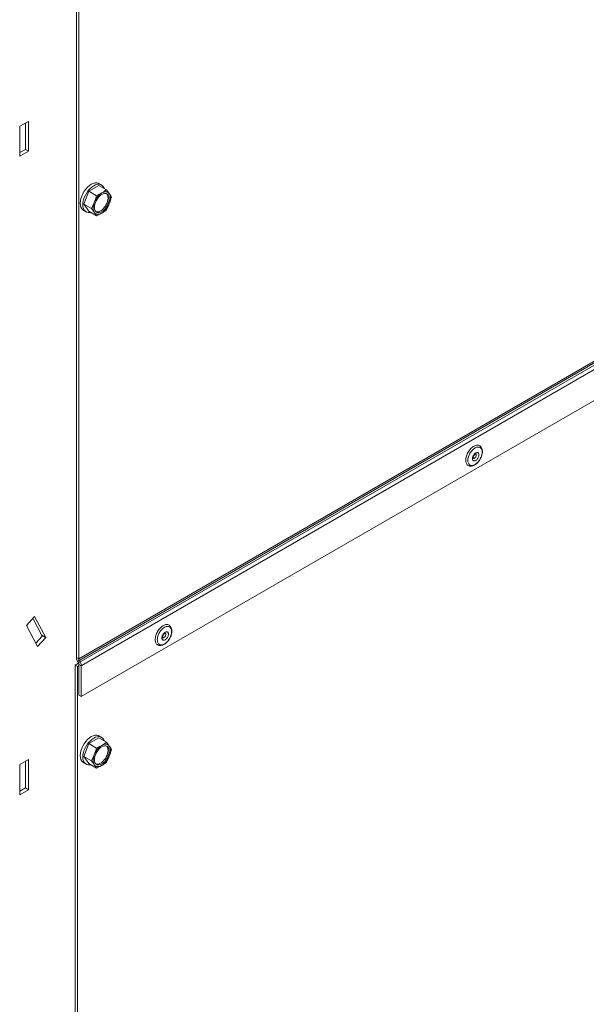
# Model space of a CAD drawing. Units: millimetres. Extents: x 1976 to 4780, y 409 to 2353.
# Drawn here: x 4267 to 4380, y 1294 to 1490 of the extents above; entities that cross this region are included whole.
import ezdxf

# ---------------------------------------------------------------- set-up
doc = ezdxf.new("R2010")
doc.units = ezdxf.units.MM
doc.header["$LTSCALE"] = 10
doc.layers.add('Geen', color=7, linetype='Continuous', lineweight=5)

# ---------------------------------------------------------------- blocks, each defined once
blk = doc.blocks.new('Groep-7')
at = {"layer": 'Geen', "color": 7, "linetype": 'Continuous', "lineweight": 5, "transparency": 33554687}
for p, q in [((278.77, -4124.04), (278.77, -4751.98)), ((279.76, -4124.61), (279.76, -4752.55)), ((279.23, -4753.54), (706.99, -4506.57)), ((279.76, -4752.55), (706.82, -4505.99)), ((707.35, -4507.18), (279.58, -4754.15)), ((280.75, -4755.31), (707.81, -4508.74)), ((280.75, -4767.6), (707.81, -4521.03)), ((256.29, -4540.37), (259.66, -4538.43)), ((256.29, -4552.26), (256.29, -4540.37)), ((258.47, -4539.11), (258.47, -4549.63)), ((259.66, -4550.31), (259.66, -4538.43)), ((258.47, -4549.63), (256.29, -4550.89)), ((259.66, -4550.31), (258.47, -4549.63)), ((256.29, -4552.26), (259.66, -4550.31)), ((282.53, -4565.43), (281.91, -4566.29)), ((283.22, -4564.66), (282.53, -4565.43)), ((283.95, -4564.01), (283.22, -4564.66)), ((284.21, -4565.23), (283.52, -4566)), ((283.7, -4566.25), (287.7, -4563.94)), ((284.71, -4563.5), (283.95, -4564.01)), ((284.21, -4565.23), (284.94, -4564.58)), ((285.46, -4563.14), (284.71, -4563.5)), ((284.94, -4564.58), (285.7, -4564.07)), ((286.2, -4562.94), (285.46, -4563.14)), ((286.45, -4563.71), (285.7, -4564.07)), ((286.88, -4562.91), (286.2, -4562.94)), ((286.45, -4563.71), (287.19, -4563.51)), ((287.51, -4563.06), (286.88, -4562.91)), ((287.19, -4563.51), (287.87, -4563.49)), ((289.03, -4563.94), (287.51, -4563.06)), ((290.77, -4565.72), (287.7, -4563.94)), ((288.5, -4563.63), (287.87, -4563.49)), ((289.47, -4564.41), (289.03, -4563.94)), ((289.79, -4565.02), (289.47, -4564.41)), ((289.79, -4565.02), (289.83, -4565.18)), ((280.61, -4569.17), (280.42, -4570.13)), ((280.93, -4568.19), (280.61, -4569.17)), ((281.37, -4567.22), (280.93, -4568.19)), ((281.91, -4566.29), (281.37, -4567.22)), ((281.6, -4569.74), (281.92, -4568.76)), ((281.69, -4571.41), (283.7, -4566.25)), ((281.92, -4568.76), (282.36, -4567.79)), ((282.36, -4567.79), (282.9, -4566.86)), ((282.9, -4566.86), (283.52, -4566)), ((283.7, -4566.25), (286.77, -4568.03)), ((286.19, -4570.05), (286.55, -4569.4)), ((286.21, -4569.87), (286.5, -4568.97)), ((286.5, -4568.97), (286.77, -4568.03)), ((286.55, -4569.4), (286.96, -4568.78)), ((286.64, -4570.07), (287, -4569.43)), ((286.77, -4568.03), (287.33, -4567.78)), ((287.41, -4568.22), (286.96, -4568.78)), ((287, -4569.43), (287.43, -4568.84)), ((287.33, -4567.78), (287.45, -4567.72)), ((287.41, -4568.22), (287.9, -4567.71)), ((287.43, -4568.84), (287.9, -4568.32)), ((287.45, -4567.72), (288.21, -4567.34)), ((287.9, -4567.71), (288.41, -4567.29)), ((287.9, -4568.32), (288.4, -4567.88)), ((288.21, -4567.34), (288.91, -4566.96)), ((288.4, -4567.88), (288.91, -4567.53)), ((288.41, -4567.29), (288.91, -4566.96)), ((288.91, -4566.96), (289.53, -4566.58)), ((289.41, -4566.71), (288.91, -4566.96)), ((288.91, -4567.53), (289.43, -4567.28)), ((289.41, -4566.71), (289.93, -4566.55)), ((289.43, -4567.28), (289.93, -4567.15)), ((289.53, -4566.58), (290.16, -4566.16)), ((289.93, -4566.55), (290.41, -4566.48)), ((289.93, -4567.15), (290.4, -4567.13)), ((290.77, -4565.72), (290.16, -4566.16)), ((290.4, -4567.13), (290.82, -4567.23)), ((290.41, -4566.48), (290.87, -4566.52)), ((290.75, -4567.21), (290.99, -4567.47)), ((291.13, -4566.17), (290.77, -4565.72)), ((290.82, -4567.23), (291.19, -4567.44)), ((290.87, -4566.52), (291.28, -4566.67)), ((290.99, -4567.47), (291.21, -4567.89)), ((291.55, -4566.72), (291.13, -4566.17)), ((291.19, -4567.44), (291.48, -4567.76)), ((291.34, -4568.39), (291.21, -4567.89)), ((291.21, -4570.23), (291.34, -4569.58)), ((291.63, -4566.91), (291.28, -4566.67)), ((291.34, -4568.39), (291.39, -4568.96)), ((291.34, -4569.58), (291.39, -4568.96)), ((291.48, -4567.76), (291.7, -4568.17)), ((291.91, -4567.22), (291.55, -4566.72)), ((291.91, -4567.22), (291.63, -4566.91)), ((291.7, -4568.17), (291.84, -4568.67)), ((291.84, -4568.67), (291.88, -4569.24)), ((291.84, -4569.86), (291.88, -4569.24)), ((292.21, -4567.66), (291.91, -4567.22)), ((291.91, -4567.22), (292.13, -4567.62)), ((292.29, -4568.11), (292.13, -4567.62)), ((292.5, -4568.12), (292.21, -4567.66)), ((292.24, -4570.32), (292.55, -4569.35)), ((292.29, -4568.11), (292.37, -4568.66)), ((292.37, -4569.26), (292.29, -4569.91)), ((292.37, -4569.26), (292.37, -4568.66)), ((292.77, -4568.56), (292.5, -4568.12)), ((292.55, -4569.35), (292.77, -4568.56)), ((280.42, -4570.13), (280.35, -4571.04)), ((280.35, -4571.04), (280.42, -4571.88)), ((280.42, -4571.88), (280.61, -4572.61)), ((280.61, -4572.61), (280.93, -4573.22)), ((280.93, -4573.22), (281.37, -4573.69)), ((281.34, -4571.61), (281.41, -4570.7)), ((281.34, -4571.61), (281.41, -4572.45)), ((281.6, -4569.74), (281.41, -4570.7)), ((281.41, -4572.45), (281.6, -4573.18)), ((281.6, -4573.18), (281.92, -4573.79)), ((283.7, -4574.25), (281.69, -4571.41)), ((284.77, -4573.18), (281.69, -4571.41)), ((284.77, -4573.18), (285.13, -4572.47)), ((285.2, -4573.72), (284.77, -4573.18)), ((285.13, -4572.47), (285.55, -4571.57)), ((285.46, -4572.65), (285.54, -4572)), ((285.46, -4572.65), (285.46, -4573.25)), ((285.46, -4573.25), (285.54, -4573.81)), ((285.69, -4571.34), (285.54, -4572)), ((285.91, -4570.69), (285.55, -4571.57)), ((285.69, -4571.34), (285.91, -4570.69)), ((285.91, -4570.69), (286.21, -4569.87)), ((285.91, -4570.69), (286.19, -4570.05)), ((285.94, -4572.67), (285.99, -4572.05)), ((285.99, -4573.24), (285.94, -4572.67)), ((285.99, -4572.05), (286.12, -4571.39)), ((286.12, -4573.74), (285.99, -4573.24)), ((286.12, -4571.39), (286.34, -4570.73)), ((286.34, -4570.73), (286.64, -4570.07)), ((288.93, -4573.75), (289.43, -4573.31)), ((289.43, -4573.31), (289.9, -4572.78)), ((290.33, -4572.2), (289.9, -4572.78)), ((289.93, -4573.59), (290.4, -4573.07)), ((290.33, -4572.2), (290.69, -4571.56)), ((290.4, -4573.07), (290.82, -4572.48)), ((290.87, -4573.13), (290.41, -4573.7)), ((290.99, -4570.9), (290.69, -4571.56)), ((290.77, -4573.72), (291.2, -4572.87)), ((291.19, -4571.85), (290.82, -4572.48)), ((291.28, -4572.52), (290.87, -4573.13)), ((291.21, -4570.23), (290.99, -4570.9)), ((291.19, -4571.85), (291.48, -4571.19)), ((291.2, -4572.87), (291.59, -4572.02)), ((291.63, -4571.87), (291.28, -4572.52)), ((291.7, -4570.52), (291.48, -4571.19)), ((291.59, -4572.02), (291.91, -4571.22)), ((291.91, -4571.22), (291.63, -4571.87)), ((291.7, -4570.52), (291.84, -4569.86)), ((291.91, -4571.22), (292.24, -4570.32)), ((292.13, -4570.58), (291.91, -4571.22)), ((292.13, -4570.58), (292.29, -4569.91)), ((281.37, -4573.69), (282.9, -4574.57)), ((282.36, -4574.26), (281.92, -4573.79)), ((282.9, -4574.57), (283.52, -4574.71)), ((283.52, -4574.71), (284.21, -4574.69)), ((283.7, -4574.25), (286.77, -4576.03)), ((284.37, -4574.64), (284.21, -4574.69)), ((285.58, -4574.24), (285.2, -4573.72)), ((285.69, -4574.29), (285.54, -4573.81)), ((285.91, -4574.69), (285.58, -4574.24)), ((285.91, -4574.69), (285.69, -4574.29)), ((286.24, -4575.17), (285.91, -4574.69)), ((285.91, -4574.69), (286.19, -4575.01)), ((286.34, -4574.16), (286.12, -4573.74)), ((286.55, -4575.25), (286.19, -4575.01)), ((286.55, -4575.65), (286.24, -4575.17)), ((286.64, -4574.47), (286.34, -4574.16)), ((286.55, -4575.25), (286.96, -4575.39)), ((286.77, -4576.03), (286.55, -4575.65)), ((286.93, -4574.5), (286.58, -4574.42)), ((286.64, -4574.47), (287, -4574.69)), ((286.77, -4576.03), (287.33, -4575.78)), ((287.4, -4574.48), (286.93, -4574.5)), ((287.41, -4575.43), (286.96, -4575.39)), ((287.43, -4574.78), (287, -4574.69)), ((287.33, -4575.78), (288.07, -4575.42)), ((287.9, -4574.35), (287.4, -4574.48)), ((287.9, -4575.37), (287.41, -4575.43)), ((287.43, -4574.78), (287.9, -4574.77)), ((287.9, -4574.35), (288.42, -4574.1)), ((287.9, -4574.77), (288.4, -4574.63)), ((287.9, -4575.37), (288.41, -4575.2)), ((288.07, -4575.42), (288.77, -4575.04)), ((288.91, -4574.39), (288.4, -4574.63)), ((288.41, -4575.2), (288.91, -4574.96)), ((288.93, -4573.75), (288.42, -4574.1)), ((288.77, -4575.04), (288.91, -4574.96)), ((289.43, -4574.04), (288.91, -4574.39)), ((288.91, -4574.96), (289.59, -4574.55)), ((288.91, -4574.96), (289.41, -4574.63)), ((289.93, -4574.2), (289.41, -4574.63)), ((289.43, -4574.04), (289.93, -4573.59)), ((289.59, -4574.55), (290.26, -4574.09)), ((290.41, -4573.7), (289.93, -4574.2)), ((290.26, -4574.09), (290.77, -4573.72)), ((437.56, -4667.66), (437.24, -4667.82)), ((437.87, -4667.54), (437.56, -4667.66)), ((438.18, -4667.47), (437.87, -4667.54)), ((438.48, -4667.43), (438.18, -4667.47)), ((438.77, -4667.43), (438.48, -4667.43)), ((439.04, -4667.48), (438.77, -4667.43)), ((439.29, -4667.56), (439.04, -4667.48)), ((439.52, -4667.69), (439.29, -4667.56)), ((434.33, -4671.43), (434.19, -4671.85)), ((434.5, -4671.02), (434.33, -4671.43)), ((434.69, -4670.61), (434.5, -4671.02)), ((434.91, -4670.22), (434.69, -4670.61)), ((435.15, -4669.83), (434.91, -4670.22)), ((435.12, -4671.72), (435.27, -4671.35)), ((435.41, -4669.47), (435.15, -4669.83)), ((435.27, -4671.35), (435.44, -4670.99)), ((435.69, -4669.12), (435.41, -4669.47)), ((435.44, -4670.99), (435.63, -4670.64)), ((435.63, -4670.64), (435.85, -4670.3)), ((435.98, -4668.8), (435.69, -4669.12)), ((435.85, -4670.3), (436.08, -4669.98)), ((436.29, -4668.51), (435.98, -4668.8)), ((436.08, -4669.98), (436.32, -4669.67)), ((436.6, -4668.24), (436.29, -4668.51)), ((436.32, -4669.67), (436.58, -4669.39)), ((436.58, -4669.39), (436.85, -4669.13)), ((436.92, -4668.01), (436.6, -4668.24)), ((436.85, -4669.13), (437.13, -4668.9)), ((436.99, -4671.48), (436.86, -4671.73)), ((437.24, -4667.82), (436.92, -4668.01)), ((436.99, -4671.48), (437.14, -4671.24)), ((437.04, -4671.76), (437.14, -4671.57)), ((437.13, -4668.9), (437.41, -4668.69)), ((437.31, -4671.02), (437.14, -4671.24)), ((437.14, -4671.57), (437.26, -4671.39)), ((437.26, -4671.39), (437.39, -4671.22)), ((437.31, -4671.02), (437.5, -4670.82)), ((437.5, -4671.1), (437.38, -4671.23)), ((437.41, -4668.69), (437.69, -4668.52)), ((437.7, -4670.65), (437.5, -4670.82)), ((437.5, -4671.1), (437.64, -4670.98)), ((437.64, -4670.98), (437.78, -4670.89)), ((437.69, -4668.52), (437.97, -4668.38)), ((437.9, -4670.52), (437.7, -4670.65)), ((437.85, -4670.86), (437.77, -4670.9)), ((437.85, -4670.86), (437.98, -4670.82)), ((437.9, -4670.52), (438.1, -4670.42)), ((438.01, -4670.82), (437.93, -4670.83)), ((438.01, -4670.87), (437.95, -4670.83)), ((438.02, -4670.85), (437.96, -4670.83)), ((438.03, -4670.84), (437.96, -4670.83)), ((438.25, -4668.28), (437.97, -4668.38)), ((438.01, -4670.87), (438.07, -4670.95)), ((438.07, -4670.95), (438.12, -4671.05)), ((438.12, -4671.58), (438.07, -4671.73)), ((438.3, -4670.36), (438.1, -4670.42)), ((438.12, -4671.05), (438.14, -4671.17)), ((438.14, -4671.44), (438.12, -4671.58)), ((438.14, -4671.17), (438.15, -4671.3)), ((438.15, -4671.3), (438.14, -4671.44)), ((438.25, -4668.28), (438.53, -4668.21)), ((438.49, -4670.34), (438.3, -4670.36)), ((438.66, -4670.36), (438.49, -4670.34)), ((438.79, -4668.18), (438.53, -4668.21)), ((438.66, -4670.36), (438.82, -4670.43)), ((438.79, -4668.18), (439.04, -4668.18)), ((438.95, -4670.53), (438.82, -4670.43)), ((439.05, -4670.67), (438.95, -4670.53)), ((439.04, -4668.18), (439.28, -4668.22)), ((439.13, -4670.84), (439.05, -4670.67)), ((439.18, -4671.04), (439.13, -4670.84)), ((439.13, -4671.76), (439.18, -4671.5)), ((439.19, -4671.26), (439.18, -4671.04)), ((439.18, -4671.5), (439.19, -4671.26)), ((439.28, -4668.22), (439.5, -4668.3)), ((439.5, -4668.3), (439.71, -4668.41)), ((439.59, -4667.75), (439.52, -4667.69)), ((439.79, -4667.91), (439.59, -4667.75)), ((439.89, -4668.55), (439.71, -4668.41)), ((439.97, -4668.11), (439.79, -4667.91)), ((440.05, -4668.73), (439.89, -4668.55)), ((440.03, -4668.18), (439.97, -4668.11)), ((440.18, -4668.42), (440.03, -4668.18)), ((440.05, -4668.73), (440.18, -4668.94)), ((440.23, -4668.49), (440.18, -4668.42)), ((440.18, -4668.94), (440.29, -4669.18)), ((440.29, -4671.43), (440.18, -4671.79)), ((440.35, -4668.76), (440.23, -4668.49)), ((440.26, -4671.72), (440.38, -4671.33)), ((440.29, -4669.18), (440.38, -4669.44)), ((440.38, -4671.07), (440.29, -4671.43)), ((440.44, -4669.05), (440.35, -4668.76)), ((440.38, -4669.44), (440.43, -4669.73)), ((440.43, -4670.71), (440.38, -4671.07)), ((440.38, -4671.33), (440.47, -4670.94)), ((440.43, -4669.73), (440.46, -4670.04)), ((440.46, -4670.37), (440.43, -4670.71)), ((440.46, -4669.12), (440.44, -4669.05)), ((440.52, -4669.44), (440.46, -4669.12)), ((440.46, -4670.04), (440.46, -4670.2)), ((440.46, -4670.2), (440.46, -4670.37)), ((440.47, -4670.94), (440.53, -4670.56)), ((440.56, -4669.78), (440.52, -4669.44)), ((440.53, -4670.56), (440.56, -4670.2)), ((440.56, -4669.85), (440.56, -4669.78)), ((440.56, -4670.2), (440.56, -4669.85)), ((433.96, -4673.06), (433.94, -4673.44)), ((433.94, -4673.44), (433.96, -4673.8)), ((434, -4672.66), (433.96, -4673.06)), ((433.96, -4673.8), (434, -4674.14)), ((434.08, -4672.26), (434, -4672.66)), ((434, -4674.14), (434.08, -4674.45)), ((434.19, -4671.85), (434.08, -4672.26)), ((434.08, -4674.45), (434.19, -4674.73)), ((434.19, -4674.73), (434.33, -4674.99)), ((434.33, -4674.99), (434.5, -4675.21)), ((434.5, -4675.21), (434.69, -4675.39)), ((434.69, -4675.39), (434.91, -4675.54)), ((434.79, -4673.15), (434.78, -4673.49)), ((434.79, -4673.81), (434.78, -4673.49)), ((434.79, -4673.15), (434.83, -4672.8)), ((434.79, -4673.81), (434.83, -4674.11)), ((434.83, -4672.8), (434.9, -4672.45)), ((434.9, -4674.38), (434.83, -4674.11)), ((434.9, -4672.45), (435, -4672.08)), ((435, -4674.63), (434.9, -4674.38)), ((435, -4672.08), (435.12, -4671.72)), ((435, -4674.63), (435.12, -4674.86)), ((435.27, -4675.05), (435.12, -4674.86)), ((435.44, -4675.21), (435.27, -4675.05)), ((435.63, -4675.34), (435.44, -4675.21)), ((435.85, -4675.44), (435.63, -4675.34)), ((436.08, -4675.5), (435.85, -4675.44)), ((436.32, -4675.52), (436.08, -4675.5)), ((436.58, -4675.5), (436.32, -4675.52)), ((436.85, -4675.45), (436.58, -4675.5)), ((436.62, -4672.51), (436.61, -4672.75)), ((436.61, -4672.75), (436.62, -4672.98)), ((436.67, -4672.26), (436.62, -4672.51)), ((436.62, -4672.98), (436.67, -4673.18)), ((436.67, -4672.26), (436.75, -4672)), ((436.67, -4673.18), (436.75, -4673.35)), ((436.86, -4671.73), (436.75, -4672)), ((436.75, -4673.35), (436.86, -4673.49)), ((437.13, -4675.37), (436.85, -4675.45)), ((436.86, -4673.49), (436.99, -4673.59)), ((436.87, -4672.46), (436.88, -4672.29)), ((436.87, -4672.45), (436.88, -4672.54)), ((436.88, -4672.29), (436.92, -4672.11)), ((436.91, -4672.67), (436.88, -4672.54)), ((436.9, -4672.62), (436.93, -4672.7)), ((436.97, -4672.67), (436.91, -4672.64)), ((436.96, -4672.69), (436.91, -4672.65)), ((436.91, -4672.65), (436.95, -4672.7)), ((436.91, -4675.59), (437.22, -4675.46)), ((436.96, -4671.95), (436.92, -4672.11)), ((436.96, -4671.96), (437.04, -4671.76)), ((436.97, -4671.93), (436.96, -4671.96)), ((437.07, -4672.68), (436.97, -4672.67)), ((436.99, -4673.59), (437.14, -4673.65)), ((437.18, -4672.67), (437.07, -4672.68)), ((437.41, -4675.24), (437.13, -4675.37)), ((437.14, -4673.65), (437.31, -4673.68)), ((437.29, -4672.64), (437.18, -4672.67)), ((437.22, -4675.46), (437.28, -4675.43)), ((437.28, -4675.43), (437.59, -4675.26)), ((437.41, -4672.58), (437.29, -4672.64)), ((437.5, -4673.66), (437.31, -4673.68)), ((437.53, -4672.5), (437.41, -4672.58)), ((437.69, -4675.09), (437.41, -4675.24)), ((437.7, -4673.6), (437.5, -4673.66)), ((437.53, -4672.5), (437.64, -4672.41)), ((437.59, -4675.26), (437.89, -4675.06)), ((437.64, -4672.41), (437.75, -4672.29)), ((437.97, -4674.9), (437.69, -4675.09)), ((437.7, -4673.6), (437.9, -4673.5)), ((437.75, -4672.29), (437.85, -4672.17)), ((437.93, -4672.03), (437.85, -4672.17)), ((437.89, -4675.06), (438.19, -4674.83)), ((438.1, -4673.37), (437.9, -4673.5)), ((438.01, -4671.88), (437.93, -4672.03)), ((438.25, -4674.68), (437.97, -4674.9)), ((438.07, -4671.73), (438.01, -4671.88)), ((438.1, -4673.37), (438.3, -4673.2)), ((438.19, -4674.83), (438.48, -4674.56)), ((438.53, -4674.44), (438.25, -4674.68)), ((438.3, -4673.2), (438.49, -4673)), ((438.48, -4674.56), (438.76, -4674.27)), ((438.49, -4673), (438.66, -4672.78)), ((438.53, -4674.44), (438.79, -4674.16)), ((438.66, -4672.78), (438.82, -4672.54)), ((438.76, -4674.27), (438.79, -4674.25)), ((439.04, -4673.87), (438.79, -4674.16)), ((438.79, -4674.25), (439.05, -4673.94)), ((438.82, -4672.54), (438.95, -4672.28)), ((438.95, -4672.28), (439.05, -4672.02)), ((439.28, -4673.55), (439.04, -4673.87)), ((439.05, -4672.02), (439.13, -4671.76)), ((439.05, -4673.94), (439.3, -4673.61)), ((439.5, -4673.22), (439.28, -4673.55)), ((439.3, -4673.61), (439.54, -4673.26)), ((439.71, -4672.88), (439.5, -4673.22)), ((439.54, -4673.26), (439.75, -4672.89)), ((439.71, -4672.88), (439.89, -4672.52)), ((439.75, -4672.89), (439.94, -4672.52)), ((439.89, -4672.52), (440.05, -4672.16)), ((439.94, -4672.52), (440.11, -4672.14)), ((440.18, -4671.79), (440.05, -4672.16)), ((440.11, -4672.14), (440.25, -4671.75)), ((440.25, -4671.75), (440.26, -4671.72)), ((434.91, -4675.54), (435.15, -4675.64)), ((435.15, -4675.64), (435.24, -4675.68)), ((435.24, -4675.68), (435.5, -4675.74)), ((435.5, -4675.74), (435.58, -4675.76)), ((435.58, -4675.76), (435.86, -4675.78)), ((435.86, -4675.78), (435.95, -4675.78)), ((435.95, -4675.78), (436.23, -4675.76)), ((436.23, -4675.76), (436.53, -4675.71)), ((436.53, -4675.71), (436.61, -4675.69)), ((436.61, -4675.69), (436.91, -4675.59)), ((258.89, -4739.21), (262.12, -4735.61)), ((261.41, -4736.39), (265.17, -4743.52)), ((262.12, -4735.61), (266.55, -4744.03)), ((263.32, -4747.63), (258.89, -4739.21)), ((310.95, -4742.06), (310.76, -4742.46)), ((311.17, -4741.66), (310.95, -4742.06)), ((311.41, -4741.28), (311.17, -4741.66)), ((311.67, -4740.91), (311.41, -4741.28)), ((311.95, -4740.56), (311.67, -4740.91)), ((311.7, -4742.44), (311.89, -4742.09)), ((311.89, -4742.09), (312.1, -4741.75)), ((312.24, -4740.24), (311.95, -4740.56)), ((312.33, -4741.42), (312.1, -4741.75)), ((312.54, -4739.95), (312.24, -4740.24)), ((312.33, -4741.42), (312.58, -4741.12)), ((312.86, -4739.69), (312.54, -4739.95)), ((312.58, -4741.12), (312.84, -4740.83)), ((312.84, -4740.83), (313.11, -4740.57)), ((313.17, -4739.46), (312.86, -4739.69)), ((313.11, -4740.57), (313.38, -4740.34)), ((313.49, -4739.26), (313.17, -4739.46)), ((313.38, -4740.34), (313.66, -4740.14)), ((313.81, -4739.11), (313.49, -4739.26)), ((313.66, -4740.14), (313.95, -4739.97)), ((313.76, -4742.26), (313.96, -4742.09)), ((314.13, -4738.99), (313.81, -4739.11)), ((313.95, -4739.97), (314.23, -4739.83)), ((314.16, -4741.96), (313.96, -4742.09)), ((314.44, -4738.91), (314.13, -4738.99)), ((314.16, -4741.96), (314.36, -4741.86)), ((314.51, -4739.72), (314.23, -4739.83)), ((314.36, -4741.86), (314.56, -4741.8)), ((314.74, -4738.87), (314.44, -4738.91)), ((314.78, -4739.65), (314.51, -4739.72)), ((314.74, -4741.78), (314.56, -4741.8)), ((315.02, -4738.88), (314.74, -4738.87)), ((314.92, -4741.81), (314.74, -4741.78)), ((315.05, -4739.62), (314.78, -4739.65)), ((314.92, -4741.81), (315.07, -4741.87)), ((315.29, -4738.92), (315.02, -4738.88)), ((315.05, -4739.62), (315.3, -4739.63)), ((315.2, -4741.97), (315.07, -4741.87)), ((315.2, -4741.97), (315.31, -4742.11)), ((315.54, -4739.01), (315.29, -4738.92)), ((315.54, -4739.67), (315.3, -4739.63)), ((315.39, -4742.28), (315.31, -4742.11)), ((315.77, -4739.13), (315.54, -4739.01)), ((315.54, -4739.67), (315.76, -4739.74)), ((315.76, -4739.74), (315.96, -4739.85)), ((315.85, -4739.19), (315.77, -4739.13)), ((316.05, -4739.36), (315.85, -4739.19)), ((315.96, -4739.85), (316.14, -4740)), ((316.23, -4739.56), (316.05, -4739.36)), ((316.14, -4740), (316.3, -4740.18)), ((316.29, -4739.62), (316.23, -4739.56)), ((316.44, -4739.86), (316.29, -4739.62)), ((316.3, -4740.18), (316.44, -4740.39)), ((316.48, -4739.93), (316.44, -4739.86)), ((316.44, -4740.39), (316.55, -4740.62)), ((316.6, -4740.2), (316.48, -4739.93)), ((316.63, -4740.89), (316.55, -4740.62)), ((316.7, -4740.49), (316.6, -4740.2)), ((316.69, -4741.18), (316.63, -4740.89)), ((316.69, -4742.16), (316.63, -4742.51)), ((316.72, -4741.49), (316.69, -4741.18)), ((316.72, -4741.81), (316.69, -4742.16)), ((316.72, -4740.57), (316.7, -4740.49)), ((316.78, -4740.88), (316.72, -4740.57)), ((316.72, -4741.49), (316.72, -4741.65)), ((316.72, -4741.65), (316.72, -4741.81)), ((316.72, -4742.39), (316.78, -4742.01)), ((316.81, -4741.22), (316.78, -4740.88)), ((316.78, -4742.01), (316.81, -4741.64)), ((316.81, -4741.29), (316.81, -4741.22)), ((316.81, -4741.64), (316.81, -4741.29)), ((265.17, -4743.52), (262.64, -4746.34)), ((263.32, -4747.63), (266.55, -4744.03)), ((266.55, -4744.03), (264.95, -4743.1)), ((310.21, -4744.5), (310.2, -4744.88)), ((310.2, -4744.88), (310.21, -4745.24)), ((310.26, -4744.11), (310.21, -4744.5)), ((310.21, -4745.24), (310.26, -4745.58)), ((310.34, -4743.7), (310.26, -4744.11)), ((310.26, -4745.58), (310.34, -4745.89)), ((310.45, -4743.29), (310.34, -4743.7)), ((310.34, -4745.89), (310.45, -4746.18)), ((310.59, -4742.88), (310.45, -4743.29)), ((310.76, -4742.46), (310.59, -4742.88)), ((311.03, -4744.93), (311.05, -4744.6)), ((311.05, -4745.25), (311.03, -4744.93)), ((311.05, -4744.6), (311.09, -4744.25)), ((311.09, -4745.55), (311.05, -4745.25)), ((311.16, -4743.89), (311.09, -4744.25)), ((311.16, -4745.83), (311.09, -4745.55)), ((311.16, -4743.89), (311.26, -4743.53)), ((311.16, -4745.83), (311.26, -4746.08)), ((311.38, -4743.16), (311.26, -4743.53)), ((311.26, -4746.08), (311.38, -4746.3)), ((311.38, -4743.16), (311.53, -4742.8)), ((311.53, -4742.8), (311.7, -4742.44)), ((312.88, -4743.96), (312.87, -4744.2)), ((312.88, -4744.42), (312.87, -4744.2)), ((312.88, -4743.96), (312.93, -4743.7)), ((312.93, -4744.62), (312.88, -4744.42)), ((313.01, -4743.44), (312.93, -4743.7)), ((312.93, -4744.62), (313.01, -4744.79)), ((313.11, -4743.18), (313.01, -4743.44)), ((313.01, -4744.79), (313.11, -4744.93)), ((313.24, -4742.92), (313.11, -4743.18)), ((313.11, -4744.93), (313.24, -4745.03)), ((313.13, -4743.9), (313.14, -4743.73)), ((313.13, -4743.89), (313.13, -4743.98)), ((313.17, -4744.12), (313.13, -4743.98)), ((313.14, -4743.73), (313.17, -4743.56)), ((313.15, -4744.06), (313.19, -4744.14)), ((313.23, -4744.11), (313.16, -4744.09)), ((313.22, -4743.39), (313.17, -4743.56)), ((313.22, -4744.13), (313.17, -4744.09)), ((313.17, -4744.09), (313.21, -4744.14)), ((313.22, -4743.4), (313.3, -4743.2)), ((313.23, -4743.37), (313.22, -4743.4)), ((313.33, -4744.13), (313.23, -4744.11)), ((313.4, -4742.68), (313.24, -4742.92)), ((313.4, -4745.1), (313.24, -4745.03)), ((313.3, -4743.2), (313.4, -4743.01)), ((313.44, -4744.12), (313.33, -4744.13)), ((313.57, -4742.46), (313.4, -4742.68)), ((313.4, -4743.01), (313.51, -4742.83)), ((313.4, -4745.1), (313.57, -4745.12)), ((313.55, -4744.08), (313.44, -4744.12)), ((313.51, -4742.83), (313.64, -4742.66)), ((313.55, -4744.08), (313.67, -4744.03)), ((313.57, -4742.46), (313.76, -4742.26)), ((313.76, -4745.1), (313.57, -4745.12)), ((313.75, -4742.55), (313.64, -4742.67)), ((313.78, -4743.95), (313.67, -4744.03)), ((313.75, -4742.55), (313.89, -4742.43)), ((313.96, -4745.04), (313.76, -4745.1)), ((313.9, -4743.85), (313.78, -4743.95)), ((313.89, -4742.43), (314.03, -4742.33)), ((314, -4743.74), (313.9, -4743.85)), ((313.96, -4745.04), (314.16, -4744.94)), ((314.1, -4743.61), (314, -4743.74)), ((314.11, -4742.3), (314.03, -4742.34)), ((314.19, -4743.47), (314.1, -4743.61)), ((314.11, -4742.3), (314.24, -4742.26)), ((314.36, -4744.81), (314.16, -4744.94)), ((314.27, -4742.27), (314.18, -4742.28)), ((314.27, -4743.33), (314.19, -4743.47)), ((314.27, -4742.32), (314.21, -4742.27)), ((314.28, -4742.3), (314.22, -4742.27)), ((314.28, -4742.28), (314.22, -4742.27)), ((314.23, -4746.34), (314.51, -4746.13)), ((314.33, -4742.4), (314.27, -4742.32)), ((314.33, -4743.18), (314.27, -4743.33)), ((314.33, -4742.4), (314.37, -4742.5)), ((314.37, -4743.03), (314.33, -4743.18)), ((314.56, -4744.64), (314.36, -4744.81)), ((314.37, -4742.5), (314.4, -4742.61)), ((314.4, -4742.88), (314.37, -4743.03)), ((314.4, -4742.61), (314.41, -4742.74)), ((314.41, -4742.74), (314.4, -4742.88)), ((314.44, -4746.27), (314.74, -4746.01)), ((314.51, -4746.13), (314.78, -4745.88)), ((314.74, -4744.44), (314.56, -4744.64)), ((314.74, -4744.44), (314.92, -4744.22)), ((314.74, -4746.01), (315.02, -4745.71)), ((315.05, -4745.61), (314.78, -4745.88)), ((314.92, -4744.22), (315.07, -4743.98)), ((315.02, -4745.71), (315.04, -4745.69)), ((315.04, -4745.69), (315.31, -4745.38)), ((315.05, -4745.61), (315.3, -4745.31)), ((315.07, -4743.98), (315.2, -4743.73)), ((315.31, -4743.46), (315.2, -4743.73)), ((315.54, -4745), (315.3, -4745.31)), ((315.31, -4743.46), (315.39, -4743.2)), ((315.31, -4745.38), (315.56, -4745.05)), ((315.43, -4742.48), (315.39, -4742.28)), ((315.43, -4742.95), (315.39, -4743.2)), ((315.43, -4742.48), (315.45, -4742.71)), ((315.43, -4742.95), (315.45, -4742.71)), ((315.54, -4745), (315.76, -4744.67)), ((315.56, -4745.05), (315.79, -4744.7)), ((315.96, -4744.32), (315.76, -4744.67)), ((315.79, -4744.7), (316.01, -4744.34)), ((315.96, -4744.32), (316.14, -4743.96)), ((316.01, -4744.34), (316.2, -4743.96)), ((316.3, -4743.6), (316.14, -4743.96)), ((316.2, -4743.96), (316.36, -4743.58)), ((316.44, -4743.24), (316.3, -4743.6)), ((316.36, -4743.58), (316.51, -4743.2)), ((316.55, -4742.87), (316.44, -4743.24)), ((316.51, -4743.2), (316.52, -4743.17)), ((316.52, -4743.17), (316.63, -4742.77)), ((316.55, -4742.87), (316.63, -4742.51)), ((316.63, -4742.77), (316.72, -4742.39)), ((310.45, -4746.18), (310.59, -4746.43)), ((310.59, -4746.43), (310.76, -4746.65)), ((310.76, -4746.65), (310.95, -4746.83)), ((310.95, -4746.83), (311.17, -4746.98)), ((311.17, -4746.98), (311.41, -4747.09)), ((311.53, -4746.5), (311.38, -4746.3)), ((311.41, -4747.09), (311.49, -4747.12)), ((311.49, -4747.12), (311.75, -4747.19)), ((311.7, -4746.66), (311.53, -4746.5)), ((311.89, -4746.79), (311.7, -4746.66)), ((311.75, -4747.19), (311.84, -4747.2)), ((311.84, -4747.2), (312.12, -4747.23)), ((312.1, -4746.88), (311.89, -4746.79)), ((312.33, -4746.94), (312.1, -4746.88)), ((312.12, -4747.23), (312.2, -4747.22)), ((312.2, -4747.22), (312.49, -4747.21)), ((312.58, -4746.96), (312.33, -4746.94)), ((312.49, -4747.21), (312.79, -4747.15)), ((312.84, -4746.95), (312.58, -4746.96)), ((312.79, -4747.15), (312.87, -4747.13)), ((312.84, -4746.95), (313.11, -4746.9)), ((312.87, -4747.13), (313.17, -4747.04)), ((313.38, -4746.81), (313.11, -4746.9)), ((313.17, -4747.04), (313.48, -4746.9)), ((313.66, -4746.69), (313.38, -4746.81)), ((313.48, -4746.9), (313.54, -4746.87)), ((313.54, -4746.87), (313.84, -4746.71)), ((313.95, -4746.53), (313.66, -4746.69)), ((313.84, -4746.71), (314.15, -4746.5)), ((313.95, -4746.53), (314.23, -4746.34)), ((314.15, -4746.5), (314.44, -4746.27)), ((278.77, -4751.98), (279.76, -4752.55)), ((278.77, -4751.98), (278.79, -4752.28)), ((278.79, -4752.28), (278.84, -4752.59)), ((278.84, -4752.59), (278.94, -4752.91)), ((278.94, -4752.91), (279.07, -4753.23)), ((279.07, -4753.23), (279.23, -4753.54)), ((279.23, -4753.54), (279.58, -4754.15)), ((279.76, -4752.55), (279.76, -4752.66)), ((279.78, -4752.78), (279.76, -4752.66)), ((279.82, -4752.9), (279.78, -4752.78)), ((279.87, -4753.02), (279.82, -4752.9)), ((279.93, -4753.14), (279.87, -4753.02)), ((279.93, -4753.14), (280.28, -4753.75)), ((280.44, -4754.06), (280.28, -4753.75)), ((279.63, -4754.24), (278.27, -4755.02)), ((279.26, -4755.59), (278.27, -4755.02)), ((278.27, -4755.02), (278.27, -5578.05)), ((279.76, -4755.31), (279.26, -4755.59)), ((279.26, -4755.59), (279.26, -5578.62)), ((279.58, -4754.15), (279.64, -4754.27)), ((279.64, -4754.27), (279.69, -4754.39)), ((279.69, -4754.39), (279.73, -4754.51)), ((279.73, -4754.51), (279.75, -4754.63)), ((279.75, -4754.63), (279.76, -4754.74)), ((280.75, -4755.31), (279.76, -4754.74)), ((279.76, -4754.74), (279.76, -4767.03)), ((280.57, -4754.38), (280.44, -4754.06)), ((280.67, -4754.7), (280.57, -4754.38)), ((280.73, -4755.01), (280.67, -4754.7)), ((280.75, -4755.31), (280.73, -4755.01)), ((280.75, -4755.31), (280.75, -4767.6)), ((279.76, -4767.03), (280.75, -4767.6)), ((283.22, -4784.71), (282.53, -4785.47)), ((283.95, -4784.06), (283.22, -4784.71)), ((284.21, -4785.28), (283.52, -4786.05)), ((283.7, -4786.3), (287.7, -4783.99)), ((284.71, -4783.54), (283.95, -4784.06)), ((284.94, -4784.63), (284.21, -4785.28)), ((285.46, -4783.18), (284.71, -4783.54)), ((284.94, -4784.63), (285.7, -4784.12)), ((286.2, -4782.99), (285.46, -4783.18)), ((286.45, -4783.75), (285.7, -4784.12)), ((286.88, -4782.96), (286.2, -4782.99)), ((287.19, -4783.56), (286.45, -4783.75)), ((287.51, -4783.1), (286.88, -4782.96)), ((287.19, -4783.56), (287.87, -4783.53)), ((289.03, -4783.99), (287.51, -4783.1)), ((290.77, -4785.76), (287.7, -4783.99)), ((287.87, -4783.53), (288.5, -4783.68)), ((289.47, -4784.45), (289.03, -4783.99)), ((289.79, -4785.06), (289.47, -4784.45)), ((289.79, -4785.06), (289.83, -4785.22)), ((280.61, -4789.22), (280.42, -4790.18)), ((280.93, -4788.24), (280.61, -4789.22)), ((281.37, -4787.27), (280.93, -4788.24)), ((281.91, -4786.34), (281.37, -4787.27)), ((281.6, -4789.79), (281.92, -4788.81)), ((281.69, -4791.45), (283.7, -4786.3)), ((282.53, -4785.47), (281.91, -4786.34)), ((281.92, -4788.81), (282.36, -4787.84)), ((282.36, -4787.84), (282.9, -4786.91)), ((282.9, -4786.91), (283.52, -4786.05)), ((283.7, -4786.3), (286.77, -4788.07)), ((286.21, -4789.92), (286.5, -4789.01)), ((286.5, -4789.01), (286.77, -4788.07)), ((286.55, -4789.44), (286.96, -4788.83)), ((286.77, -4788.07), (287.33, -4787.82)), ((286.96, -4788.83), (287.41, -4788.26)), ((287, -4789.48), (287.43, -4788.89)), ((287.33, -4787.82), (287.45, -4787.76)), ((287.9, -4787.76), (287.41, -4788.26)), ((287.43, -4788.89), (287.9, -4788.37)), ((287.45, -4787.76), (288.21, -4787.39)), ((287.9, -4787.76), (288.41, -4787.33)), ((287.9, -4788.37), (288.4, -4787.92)), ((288.21, -4787.39), (288.91, -4787)), ((288.4, -4787.92), (288.91, -4787.57)), ((288.41, -4787.33), (288.91, -4787)), ((288.91, -4787), (289.53, -4786.63)), ((289.41, -4786.75), (288.91, -4787)), ((288.91, -4787.57), (289.43, -4787.33)), ((289.93, -4786.59), (289.41, -4786.75)), ((289.43, -4787.33), (289.93, -4787.19)), ((289.53, -4786.63), (290.16, -4786.21)), ((290.41, -4786.53), (289.93, -4786.59)), ((289.93, -4787.19), (290.4, -4787.18)), ((290.77, -4785.76), (290.16, -4786.21)), ((290.4, -4787.18), (290.82, -4787.27)), ((290.41, -4786.53), (290.87, -4786.57)), ((290.75, -4787.26), (290.99, -4787.52)), ((291.13, -4786.22), (290.77, -4785.76)), ((291.19, -4787.48), (290.82, -4787.27)), ((290.87, -4786.57), (291.28, -4786.71)), ((290.99, -4787.52), (291.21, -4787.93)), ((291.55, -4786.77), (291.13, -4786.22)), ((291.19, -4787.48), (291.48, -4787.8)), ((291.21, -4787.93), (291.34, -4788.43)), ((291.28, -4786.71), (291.63, -4786.95)), ((291.39, -4789), (291.34, -4788.43)), ((291.34, -4789.62), (291.39, -4789)), ((291.48, -4787.8), (291.7, -4788.22)), ((291.91, -4787.27), (291.55, -4786.77)), ((291.91, -4787.27), (291.63, -4786.95)), ((291.84, -4788.72), (291.7, -4788.22)), ((291.84, -4788.72), (291.88, -4789.29)), ((291.91, -4787.27), (292.13, -4787.67)), ((292.21, -4787.71), (291.91, -4787.27)), ((292.29, -4788.15), (292.13, -4787.67)), ((292.5, -4788.16), (292.21, -4787.71)), ((292.29, -4788.15), (292.37, -4788.71)), ((292.37, -4789.31), (292.37, -4788.71)), ((292.77, -4788.61), (292.5, -4788.16)), ((292.55, -4789.4), (292.77, -4788.61)), ((256.2, -4794.65), (259.76, -4792.59)), ((259.76, -4804.71), (259.76, -4792.59)), ((280.42, -4790.18), (280.35, -4791.09)), ((280.35, -4791.09), (280.42, -4791.92)), ((280.42, -4791.92), (280.61, -4792.66)), ((280.61, -4792.66), (280.93, -4793.27)), ((281.34, -4791.66), (281.41, -4790.75)), ((281.34, -4791.66), (281.41, -4792.49)), ((281.6, -4789.79), (281.41, -4790.75)), ((281.6, -4793.23), (281.41, -4792.49)), ((283.7, -4794.3), (281.69, -4791.45)), ((284.77, -4793.23), (281.69, -4791.45)), ((284.77, -4793.23), (285.13, -4792.52)), ((285.13, -4792.52), (285.55, -4791.62)), ((285.46, -4792.69), (285.54, -4792.05)), ((285.46, -4792.69), (285.46, -4793.3)), ((285.69, -4791.38), (285.54, -4792.05)), ((285.91, -4790.73), (285.55, -4791.62)), ((285.69, -4791.38), (285.91, -4790.73)), ((285.91, -4790.73), (286.21, -4789.92)), ((285.91, -4790.73), (286.19, -4790.09)), ((285.94, -4792.72), (285.99, -4792.1)), ((285.99, -4793.29), (285.94, -4792.72)), ((285.99, -4792.1), (286.12, -4791.44)), ((286.12, -4791.44), (286.34, -4790.77)), ((286.55, -4789.44), (286.19, -4790.09)), ((286.34, -4790.77), (286.64, -4790.11)), ((286.64, -4790.11), (287, -4789.48)), ((289.43, -4793.35), (289.9, -4792.83)), ((290.33, -4792.24), (289.9, -4792.83)), ((290.4, -4793.11), (289.93, -4793.64)), ((290.33, -4792.24), (290.69, -4791.61)), ((290.4, -4793.11), (290.82, -4792.53)), ((290.87, -4793.18), (290.41, -4793.74)), ((290.69, -4791.61), (290.99, -4790.95)), ((290.77, -4793.77), (291.2, -4792.92)), ((291.19, -4791.89), (290.82, -4792.53)), ((290.87, -4793.18), (291.28, -4792.56)), ((291.21, -4790.28), (290.99, -4790.95)), ((291.19, -4791.89), (291.48, -4791.23)), ((291.2, -4792.92), (291.59, -4792.07)), ((291.21, -4790.28), (291.34, -4789.62)), ((291.63, -4791.91), (291.28, -4792.56)), ((291.7, -4790.56), (291.48, -4791.23)), ((291.59, -4792.07), (291.91, -4791.27)), ((291.91, -4791.27), (291.63, -4791.91)), ((291.7, -4790.56), (291.84, -4789.91)), ((291.84, -4789.91), (291.88, -4789.29)), ((291.91, -4791.27), (292.24, -4790.37)), ((292.13, -4790.62), (291.91, -4791.27)), ((292.13, -4790.62), (292.29, -4789.95)), ((292.24, -4790.37), (292.55, -4789.4)), ((292.29, -4789.95), (292.37, -4789.31)), ((256.2, -4806.77), (256.2, -4794.65)), ((258.47, -4793.34), (258.47, -4803.97)), ((280.93, -4793.27), (281.37, -4793.73)), ((281.37, -4793.73), (282.9, -4794.61)), ((281.6, -4793.23), (281.92, -4793.84)), ((282.36, -4794.3), (281.92, -4793.84)), ((282.9, -4794.61), (283.52, -4794.76)), ((283.52, -4794.76), (284.21, -4794.73)), ((283.7, -4794.3), (286.77, -4796.08)), ((284.37, -4794.69), (284.21, -4794.73)), ((285.2, -4793.77), (284.77, -4793.23)), ((285.58, -4794.28), (285.2, -4793.77)), ((285.54, -4793.85), (285.46, -4793.3)), ((285.69, -4794.34), (285.54, -4793.85)), ((285.91, -4794.74), (285.58, -4794.28)), ((285.91, -4794.74), (285.69, -4794.34)), ((286.24, -4795.22), (285.91, -4794.74)), ((285.91, -4794.74), (286.19, -4795.05)), ((286.12, -4793.79), (285.99, -4793.29)), ((286.34, -4794.2), (286.12, -4793.79)), ((286.55, -4795.29), (286.19, -4795.05)), ((286.55, -4795.7), (286.24, -4795.22)), ((286.64, -4794.52), (286.34, -4794.2)), ((286.96, -4795.43), (286.55, -4795.29)), ((286.77, -4796.08), (286.55, -4795.7)), ((286.93, -4794.54), (286.58, -4794.46)), ((287, -4794.73), (286.64, -4794.52)), ((286.77, -4796.08), (287.33, -4795.82)), ((287.4, -4794.53), (286.93, -4794.54)), ((287.41, -4795.47), (286.96, -4795.43)), ((287.43, -4794.83), (287, -4794.73)), ((287.33, -4795.82), (288.07, -4795.46)), ((287.4, -4794.53), (287.9, -4794.39)), ((287.41, -4795.47), (287.9, -4795.41)), ((287.43, -4794.83), (287.9, -4794.81)), ((287.9, -4794.39), (288.42, -4794.15)), ((288.4, -4794.68), (287.9, -4794.81)), ((288.41, -4795.25), (287.9, -4795.41)), ((288.07, -4795.46), (288.77, -4795.09)), ((288.91, -4794.43), (288.4, -4794.68)), ((288.41, -4795.25), (288.91, -4795)), ((288.93, -4793.8), (288.42, -4794.15)), ((288.77, -4795.09), (288.91, -4795)), ((289.43, -4794.08), (288.91, -4794.43)), ((288.91, -4795), (289.59, -4794.59)), ((288.91, -4795), (289.41, -4794.67)), ((289.43, -4793.35), (288.93, -4793.8)), ((289.93, -4794.24), (289.41, -4794.67)), ((289.43, -4794.08), (289.93, -4793.64)), ((289.59, -4794.59), (290.26, -4794.14)), ((290.41, -4793.74), (289.93, -4794.24)), ((290.26, -4794.14), (290.77, -4793.77)), ((258.47, -4803.97), (256.2, -4805.28)), ((259.76, -4804.71), (256.2, -4806.77)), ((259.76, -4804.71), (258.47, -4803.97))]:
    blk.add_line(p, q, dxfattribs=at)

msp = doc.modelspace()

# ---------------------------------------------------------------- block references
at = {"layer": 'Geen', "color": 7, "transparency": 33554687, "xscale": 0.5, "yscale": 0.5, "zscale": 0.5}
msp.add_blockref('Groep-7', (4138.7, 3738.95), dxfattribs=at)

doc.saveas('drawing.dxf')
